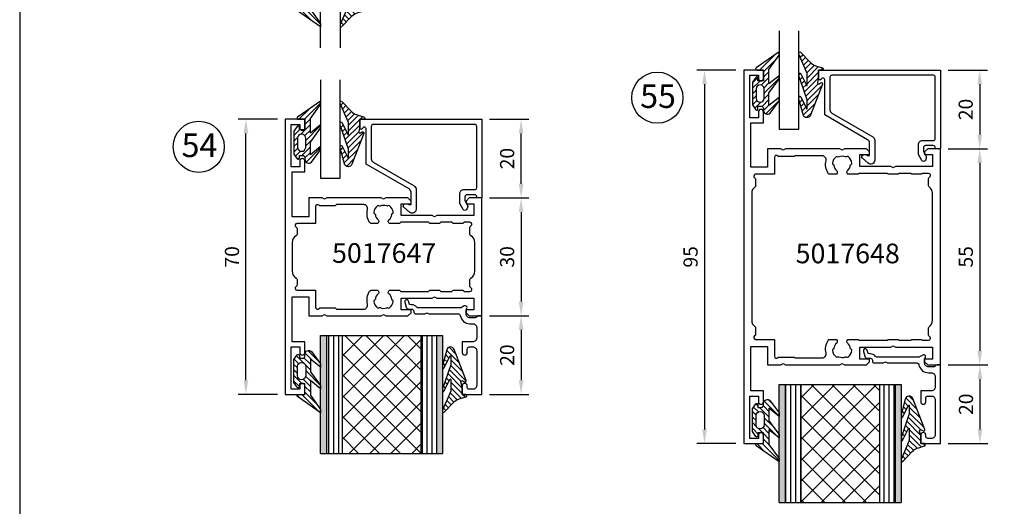
# Model space of a CAD drawing. Units: millimetres. Extents: x -365 to 2535, y -8629 to 570.
# Drawn here: x -35 to 215, y -996 to -872 of the extents above; entities that cross this region are included whole.
import ezdxf
from ezdxf.enums import TextEntityAlignment as Align

# ---------------------------------------------------------------- set-up
doc = ezdxf.new("R2010")
doc.units = ezdxf.units.MM
doc.header["$LTSCALE"] = 3
doc.header["$PDMODE"] = 1
doc.header["$PDSIZE"] = 3
doc.layers.get('0').update_dxf_attribs({"linetype": 'CONTINUOUS'})
doc.layers.get('DEFPOINTS').update_dxf_attribs({"linetype": 'CONTINUOUS'})
for name, color, linetype in [('a4pursom1', 7, 'CONTINUOUS'), ('a4pursom1 @ 2', 7, 'CONTINUOUS'), ('A4PURSOM2', 3, 'CONTINUOUS'), ('A4PURSOM3', 4, 'CONTINUOUS'), ('A8MERKINNAT', 7, 'CONTINUOUS'), ('A9PURSONODE1', 2, 'CONTINUOUS'), ('MITOITUS', 3, 'CONTINUOUS'), ('MITOITUS @ 2', 3, 'CONTINUOUS'), ('MUOTOVIIVAT', 1, 'CONTINUOUS'), ('Profiilinumerot', 7, 'CONTINUOUS'), ('Profiilinumerot @ 2', 7, 'CONTINUOUS')]:
    doc.layers.add(name, color=color, linetype=linetype)
doc.styles.add('Arial', font='arial.ttf')
doc.styles.add('Mittaluvut', font='arial.ttf', dxfattribs={"height": 1.8})
doc.styles.add('Profiilinumerot', font='arial.ttf', dxfattribs={"height": 2.5})
doc.styles.add('Profnumerot', font='arial.ttf', dxfattribs={"height": 4.2})
doc.dimstyles.new('kansio', dxfattribs={"dimscale": 0, "dimtxt": 1.8, "dimasz": 1.8, "dimexe": 1, "dimexo": 1, "dimtad": 1, "dimtxsty": 'Mittaluvut', "dimcen": 2.5, "dimclrd": 2, "dimclre": 2, "dimclrt": 3, "dimadec": 0, "dimazin": 0, "dimtfac": 1, "dimtix": 1, "dimtmove": 0, "dimatfit": 0, "dimfxl": 1, "dimarcsym": 0})
pattern_1 = [(45, (0, 0), (-0.70711, 0.70711), [])]

# ---------------------------------------------------------------- blocks, each defined once
blk = doc.blocks.new('5015262')
at = {"layer": 'a4pursom1'}
for points in [[(75, 45), (72.85, 45, -1), (72.85, 46.3), (73.2, 46.3, 0.414214), (73.7, 46.8), (73.7, 47.5, 0.414214), (72.7, 48.5), (64.7, 48.5, 0.414214), (63.7, 47.5), (63.7, 46.8, 0.414214), (64.2, 46.3), (64.55, 46.3, -1), (64.55, 45), (63.9, 45, -0.414214), (62.4, 46.5), (62.4, 47, 0.414214), (61.4, 48), (60.5, 48, 0.414214), (59.5, 47), (59.5, 12.91, 0.317837), (59.83, 12.44, -0.843039), (59.5, 10.5), (50, 10.5), (50, 0), (0, 0), (0, 3.21), (0.65, 3.85, -0.668179), (1.5, 3.5), (1.5, 2.5, 0.414214), (2, 2), (3.5, 2, 0.414214), (4.5, 3), (4.5, 19.5, 0.414214), (3.5, 20.5), (2.5, 20.5, 0.414214), (1.5, 19.5), (1.5, 18.5, -0.414214), (1, 18), (0.92, 18, -0.198912), (0.71, 18.09), (0.09, 18.71, -0.198912), (0, 18.92), (0, 24.13), (0.5, 25), (0, 25.87), (0, 31.08, -0.198912), (0.09, 31.29), (0.71, 31.91, -0.198912), (0.92, 32), (1, 32, -0.414214), (1.5, 31.5), (1.5, 30.5, 0.414214), (2.5, 29.5), (3.5, 29.5, 0.414214), (4.5, 30.5), (4.5, 47, 0.414214), (3.5, 48), (2, 48, 0.414214), (1.5, 47.5), (1.5, 46.5, -0.668179), (0.65, 46.15), (0, 46.79), (0, 50), (75, 50)], [(6.5, 29.5, -0.414214), (4.5, 27.5), (2, 27.5), (2, 22.5), (4.5, 22.5, -0.414214), (6.5, 20.5), (6.5, 12.5), (8.4, 12.5, -0.414214), (8.9, 12, -0.414214), (7.9, 11), (7.5, 11, 0.414214), (6.5, 10), (6.5, 2), (48, 2), (48, 10.5, -0.414214), (50, 12.5), (57.25, 12.5), (57.25, 14.25), (57, 14.5), (57, 19), (57.25, 19.25), (57.25, 43.25), (57, 43.5), (57, 46), (57.25, 46.25), (57.25, 48), (6.5, 48)]]:
    blk.add_lwpolyline(points, format="xyb", close=True, dxfattribs=at)
blk = doc.blocks.new('5015261')
at = {"layer": 'a4pursom1'}
for points in [[(1.3, 2.5), (1.3, 3.2, -0.414214), (1.8, 3.7), (2.15, 3.7, 1), (2.15, 5), (0, 5), (0, 0), (95, 0), (95, 5), (92.84, 5, 0.414214), (92.2, 4.36), (92.2, 4.34, 0.414214), (92.84, 3.7), (93.4, 3.7, -0.414214), (93.7, 3.4), (93.7, 2.5, -0.414214), (92.7, 1.5), (84.7, 1.5, -0.414214), (83.7, 2.5), (83.7, 3.4, -0.414214), (84, 3.7), (84.56, 3.7, 0.414214), (85.2, 4.34), (85.2, 4.36, 0.414214), (84.56, 5), (83.4, 5, 0.414214), (82.4, 4), (82.4, 3, -0.414214), (81.4, 2), (70.6, 2), (70.6, 9), (74, 9, 0.414214), (75, 10), (75, 24.13), (74.5, 25), (75, 25.87), (75, 31.21), (74.35, 31.85, 0.668179), (73.5, 31.5), (73.5, 29.5), (71.5, 29.5, -0.414214), (70.5, 30.5), (70.5, 47, -0.414214), (71.5, 48), (73.5, 48), (73.5, 46.5, 0.414214), (74, 46), (74.2, 46), (75, 46.8), (75, 50), (25, 50), (25, 39.5), (15.5, 39.5, 0.843039), (15.17, 37.56, -0.317837), (15.5, 37.09), (15.5, 3, -0.414214), (14.5, 2), (13.6, 2, -0.414214), (12.6, 3), (12.6, 3.5, 0.414214), (11.1, 5), (10.45, 5, 1), (10.45, 3.7), (10.8, 3.7, -0.414214), (11.3, 3.2), (11.3, 2.5, -0.414214), (10.3, 1.5), (2.3, 1.5, -0.414214)], [(68.6, 40, -0.414214), (67.6, 39), (67.1, 39, 0.414214), (66.1, 38, 0.414214), (66.6, 37.5), (68.6, 37.5), (68.6, 35.8), (68.3, 35.5), (68.3, 33), (68.6, 32.7), (68.6, 30.01, 0.414214), (71.1, 27.51), (72, 27.51, -0.412744), (73, 26.5), (73, 11), (70.3, 11, 0.414214), (68.3, 9), (68.3, 4), (68.6, 3.7), (68.6, 2), (17.5, 2), (17.5, 3.7), (17.8, 4), (17.8, 35.5), (17.5, 35.8), (17.5, 37.5), (25, 37.5, 0.414214), (27, 39.5), (27, 48), (68.6, 48)]]:
    blk.add_lwpolyline(points, format="xyb", close=True, dxfattribs=at)
blk = doc.blocks.new('DX731')
at = {"layer": 'A4PURSOM2'}
h = blk.add_hatch(dxfattribs=at)
h.set_pattern_fill('_USER', color=256, angle=225, style=0, pattern_type=0)
h.set_pattern_definition([(45, (-851.5903, -440.9485), (-0.7071068, 0.7071068), [])])
edge = h.paths.add_edge_path()
edge.add_line((-10.8, 5.9), (-1.89, 5.9))
edge.add_line((-1.89, 5.9), (-1, 8.24))
edge.add_ellipse((-1.47, 8.42), major_axis=(-0.354, 0.354), ratio=1, start_angle=204.0545, end_angle=305.877)
edge.add_line((-1.39, 8.91), (-4.49, 9.41))
edge.add_line((-4.49, 9.41), (-4.49, 10.62))
edge.add_line((-4.49, 10.62), (-0.79, 10.16))
edge.add_ellipse((-0.98, 8.67), major_axis=(1.06, 1.06), ratio=1, start_angle=303.9455, end_angle=397.9885, ccw=False)
edge.add_line((0.5, 8.39), (0, 5))
edge.add_line((0, 5), (-2.8, 5))
edge.add_line((-2.8, 5), (-2.8, 4.35))
edge.add_ellipse((-2.15, 4.35), major_axis=(-0.46, 0.46), ratio=1, start_angle=44.6886, end_angle=45.3114)
edge.add_line((-2.8, 4.35), (-2.8, 3.5))
edge.add_line((-2.8, 3.5), (-2, 3.5))
edge.add_line((-2, 3.5), (-2, 3.17))
edge.add_line((-2, 3.17), (-3, 1.7))
edge.add_line((-3, 1.7), (-9.6, 1.7))
edge.add_line((-9.6, 1.7), (-10.6, 3.17))
edge.add_line((-10.6, 3.17), (-10.6, 3.5))
edge.add_line((-10.6, 3.5), (-9.8, 3.5))
edge.add_line((-9.8, 3.5), (-9.8, 4.35))
edge.add_ellipse((-10.45, 4.35), major_axis=(0.46, 0.46), ratio=1, start_angle=314.6759, end_angle=315.3241)
edge.add_line((-9.8, 4.35), (-9.8, 5))
edge.add_line((-9.8, 5), (-10.8, 5))
edge.add_line((-10.8, 5), (-10.8, 5.9))
h.paths.add_polyline_path([(-8.8, 4.7), (-8.8, 2.6), (-3.8, 2.6), (-3.8, 4.7)], flags=16)
blk.add_lwpolyline([(-1.89, 5.9), (-10.8, 5.9), (-10.8, 5), (-9.8, 5), (-9.8, 3.5), (-10.6, 3.5), (-10.6, 3.17), (-9.6, 1.7), (-3, 1.7), (-2, 3.17), (-2, 3.5), (-2.8, 3.5), (-2.8, 5), (0, 5), (0.5, 8.39, 0.435036), (-0.79, 10.16), (-4.49, 10.62), (-4.49, 9.41), (-1.39, 8.91, -0.476025), (-1, 8.24)], format="xyb", close=True, dxfattribs=at)
blk.add_lwpolyline([(-3.8, 2.6), (-8.8, 2.6), (-8.8, 4.7), (-3.8, 4.7)], close=True, dxfattribs=at)
at = {"layer": 'A9PURSONODE1'}
blk.add_point((0, 0), dxfattribs=at)
blk = doc.blocks.new('*U3438')
at = {"layer": 'a4pursom1', "xscale": -1, "rotation": 90}
blk.add_blockref('DX731', (50, -75), dxfattribs=at)
blk.add_blockref('DX731', (50, -75), dxfattribs=at)
blk.add_blockref('DX731', (50, -75), dxfattribs=at)
blk = doc.blocks.new('*U3439')
at = {"layer": 'a4pursom1', "xscale": -1, "rotation": 270}
blk.add_blockref('DX731', (0, -55), dxfattribs=at)
blk.add_blockref('DX731', (0, -55), dxfattribs=at)
blk.add_blockref('DX731', (0, -55), dxfattribs=at)
blk = doc.blocks.new('3279')
at = {"layer": 'a4pursom1'}
blk.add_lwpolyline([(18, -29.9), (18, -29.9, -0.414214), (17.5, -30.4), (17.5, -30.4), (17.5, -31), (20, -31), (20, 0), (0, 0), (0, -1.3), (0.3, -1.3, -0.414214), (0.8, -1.8), (0.8, -3.8, -0.414214), (0.3, -4.3), (-0.7, -4.3), (-1.7, -3.72, 0.268481), (-2.7, -3.72), (-2.95, -3.86, 0.576689), (-2.95, -4.73), (-1.45, -5.6), (1.1, -5.6, 0.414214), (2.1, -4.6), (2.1, -1.8, -0.414214), (2.6, -1.3), (18.2, -1.3, -0.414214), (18.7, -1.8), (18.7, -27.6, -0.414214), (18.2, -28.1), (9.93, -28.1, -0.267628), (9.06, -27.6), (3.04, -17.2, 0.267628), (2.17, -16.7), (-2.2, -16.7), (-2.9, -16.7, 0.645699), (-3.65, -18.36), (-2.38, -19.81, 0.691135), (-1.5, -19.48), (-1.5, -18.98, 0.236068), (-1.7, -18.58), (-1.7, -18), (1.42, -18, -0.267628), (2.29, -18.5), (8.6, -29.4), (17.5, -29.4, -0.414214)], format="xyb", close=True, dxfattribs=at)
at = {"layer": 'Profiilinumerot', "style": 'Profiilinumerot', "flags": 8}
blk.add_attdef('PROFIILINUMERO', text='', height=2.5, rotation=270, dxfattribs=at).set_placement((22, -15.5), align=Align.CENTER)
blk = doc.blocks.new('*U3400')
at = {"layer": 'a4pursom1', "xscale": -1, "rotation": 180}
blk.add_blockref('3279', (0, 0), dxfattribs=at)
blk.add_blockref('3279', (0, 0), dxfattribs=at)
blk.add_blockref('3279', (0, 0), dxfattribs=at)
blk = doc.blocks.new('PX1_4')
at = {"layer": 'A4PURSOM2'}
h = blk.add_hatch(dxfattribs=at)
h.set_pattern_fill('_USER', color=256, angle=45, style=0, pattern_type=0)
h.set_pattern_definition(pattern_1)
h.paths.add_polyline_path([(4.65, 4), (3.81, 4), (0.21, 1.4), (-3.51, 1.4), (-1.42, 4), (-2.29, 4), (-5.78, 1.4), (-9.01, 1.4), (-6.92, 4), (-7.79, 4), (-10.91, 1.7, 0.664188), (-10.2, 0), (-9.8, 0, -0.414214), (-9.2, -0.6), (-9.2, -1.4), (-9.9, -1.4, 0.733835), (-10.07, -1.95), (-8.85, -2.8), (-3.05, -2.8), (-1.83, -1.95, 0.733835), (-2, -1.4), (-2.7, -1.4), (-2.7, 0), (0, 0), (0, -1.7, 0.773828), (0.56, -1.85)])
h.paths.add_polyline_path([(-4.75, -1.9), (-7.15, -1.9, -0.952381), (-7.15, 0.2), (-4.75, 0.2, -0.952381)], flags=16)
for points in [[(-2.7, 0), (-2.7, -1.4), (-2, -1.4, -0.733835), (-1.83, -1.95), (-3.05, -2.8), (-8.85, -2.8), (-10.07, -1.95, -0.733835), (-9.9, -1.4), (-9.2, -1.4), (-9.2, -0.6, 0.414214), (-9.8, 0), (-10.2, 0, -0.664188), (-10.91, 1.7), (-7.8, 3.99, -0.005315), (-7.79, 4), (-6.92, 4), (-9.01, 1.4), (-5.78, 1.4), (-2.3, 3.99, -0.005315), (-2.29, 4), (-1.42, 4), (-3.51, 1.4), (0.21, 1.4), (3.8, 3.99, -0.005636), (3.81, 4), (4.65, 4), (0.56, -1.85, -0.773828), (0, -1.7), (0, 0)], [(-7.15, 0.2), (-4.75, 0.2, -0.952381), (-4.75, -1.9), (-7.15, -1.9, -0.952381)]]:
    blk.add_lwpolyline(points, format="xyb", close=True, dxfattribs=at)
blk = doc.blocks.new('*U3401')
at = {"layer": 'a4pursom1', "xscale": -1, "rotation": 180}
blk.add_blockref('PX1_4', (20, 45), dxfattribs=at)
blk.add_blockref('PX1_4', (20, 45), dxfattribs=at)
blk.add_blockref('PX1_4', (20, 45), dxfattribs=at)
blk = doc.blocks.new('PX5')
at = {"layer": 'A4PURSOM2'}
h = blk.add_hatch(dxfattribs=at)
h.set_pattern_fill('_USER', color=256, angle=45, style=0, pattern_type=0)
h.set_pattern_definition(pattern_1)
edge = h.paths.add_edge_path()
edge.add_line((-9.71, -2.9), (-7.56, -2.9))
edge.add_line((-7.56, -2.9), (-1.46, -5))
edge.add_line((-1.46, -5), (-0.81, -5))
edge.add_arc((-1.04, -4.8), 0.3, 318.1897, 425.5781)
edge.add_line((-0.91, -4.53), (-3.86, -3.09))
edge.add_arc((-3.81, -3), 0.1, 90, 245.5781, ccw=False)
edge.add_line((-3.81, -2.9), (-2.06, -2.9))
edge.add_line((-2.06, -2.9), (-0.81, -2.9))
edge.add_line((-0.81, -2.9), (4.04, -5))
edge.add_line((4.04, -5), (4.56, -5))
edge.add_arc((4.33, -4.8), 0.3, 318.1897, 407.3415)
edge.add_line((4.54, -4.58), (2, -2.15))
edge.add_arc((4.04, 0.06), 3, 198.4357, 227.3415, ccw=False)
edge.add_line((1.19, -0.89), (1.05, -0.48))
edge.add_line((1.05, -0.48), (0.59, 1))
edge.add_arc((0.3, 0.91), 0.3, 17.5588, 180)
edge.add_line((0, 0.91), (0, 0))
edge.add_line((0, 0), (-2, 0))
edge.add_line((-2, 0), (-3.12, -0.3))
edge.add_arc((-3.2, -0.01), 0.3, 151.4055, 285.0486, ccw=False)
edge.add_line((-3.46, 0.13), (-3.21, 0.59))
edge.add_arc((-3.47, 0.74), 0.3, 331.4055, 471.139)
edge.add_line((-3.58, 1.02), (-11.45, -2.03))
edge.add_arc((-11.09, -2.96), 1, 111.139, 256.198)
edge.add_line((-11.32, -3.93), (-7.34, -5))
edge.add_line((-7.34, -5), (-6.71, -5))
edge.add_arc((-6.93, -4.8), 0.3, 318.1897, 425.5781)
edge.add_line((-6.8, -4.53), (-9.75, -3.09))
edge.add_arc((-9.71, -3), 0.1, 90, 245.5781, ccw=False)
blk.add_lwpolyline([(-9.71, -2.9), (-7.56, -2.9), (-1.46, -5), (-0.81, -5, 0.506169), (-0.91, -4.53), (-3.86, -3.09, -0.806741), (-3.81, -2.9), (-2.06, -2.9), (-0.81, -2.9), (4.04, -5), (4.56, -5, 0.409884), (4.54, -4.58), (2, -2.15, -0.126798), (1.19, -0.89), (1.05, -0.48), (0.59, 1, 0.857416), (0, 0.91), (0, 0), (-2, 0), (-3.12, -0.3, -0.659648), (-3.46, 0.13), (-3.21, 0.59, 0.698476), (-3.58, 1.02), (-11.45, -2.03, 0.733626), (-11.32, -3.93), (-7.34, -5), (-6.71, -5, 0.506169), (-6.8, -4.53), (-9.75, -3.09, -0.806741)], format="xyb", close=True, dxfattribs=at)
blk = doc.blocks.new('*U3402')
at = {"layer": 'a4pursom1', "xscale": -1, "rotation": 180}
blk.add_blockref('PX5', (20, 31), dxfattribs=at)
blk.add_blockref('PX5', (20, 31), dxfattribs=at)
blk.add_blockref('PX5', (20, 31), dxfattribs=at)
blk = doc.blocks.new('P50 lasitus')
at = {"layer": 'A4PURSOM3'}
for p, q in [((5, 41), (5, 36)), ((30, 41), (5, 41)), ((5, 36), (30, 36))]:
    blk.add_line(p, q, dxfattribs=at)
for name in ['*U3401', '*U3402', '*U3400']:
    blk.add_blockref(name, (0, 0))
blk = doc.blocks.new('D53')
for name in ['*U3439', '*U3438']:
    blk.add_blockref(name, (0, 0))
at = {"layer": 'a4pursom1', "rotation": 270}
for name, p in [('5015262', (0, 0)), ('5015261', (0, -55))]:
    blk.add_blockref(name, p, dxfattribs=at)
at = {"layer": 'a4pursom1', "xscale": -1, "rotation": 90}
blk.add_blockref('P50 lasitus', (50, -130), dxfattribs=at)
at = {"layer": 'Profiilinumerot @ 2', "style": 'Profiilinumerot'}
for s, p in [('5015262', (13.65, -30.62)), ('5015261', (13.65, -101.84))]:
    blk.add_text(s, height=5, dxfattribs=at).set_placement(p)
blk = doc.blocks.new('5017647')
at = {"layer": 'a4pursom1'}
for points in [[(32, -20.8), (31.2, -20), (25.6, -20), (25, -20.35), (24.4, -20), (10.6, -20), (10, -20.35), (9.4, -20), (6, -20), (6, -24.8), (1.8, -24.8), (1.8, -13.4), (5, -13.4), (5, -10.65, 1), (3.7, -10.65), (3.7, -12.1), (1.5, -12.1), (1.5, -1.3), (3.7, -1.3), (3.7, -2.15, 1), (5, -2.15), (5, 0), (0, 0), (0, -35), (0, -70), (5, -70), (5, -67.85, 1), (3.7, -67.85), (3.7, -68.7), (1.5, -68.7), (1.5, -57.9), (3.7, -57.9), (3.7, -59.35, 1), (5, -59.35), (5, -56.6), (1.8, -56.6), (1.8, -45.2), (6, -45.2), (6, -50), (9.4, -50), (10, -49.65), (10.6, -50), (24.4, -50), (25, -49.65), (25.6, -50), (31.2, -50), (32, -49.2), (32, -48.5), (29.5, -48.5), (29.5, -45.5), (37.4, -45.5), (38, -45.15), (38.6, -45.5), (48, -45.5), (48, -48.5), (46, -48.5), (46, -49.2), (46.8, -50), (50, -50), (50, -35), (50, -20), (46.8, -20), (46, -20.8), (46, -21.5), (48, -21.5), (48, -24.5), (38.6, -24.5), (38, -24.85), (37.4, -24.5), (29.5, -24.5), (29.5, -21.5), (32, -21.5)], [(7.7, -26.5), (3, -26.5, 0.767327), (2.75, -27.43, -0.267949), (3, -27.87), (3, -29.2, -0.261728), (2.76, -29.62, 0.261728), (1.8, -31.33), (1.8, -35), (1.8, -38.67, 0.261728), (2.76, -40.38, -0.261728), (3, -40.8), (3, -42.13, -0.267949), (2.75, -42.57, 0.767327), (3, -43.5), (7.7, -43.5), (7.7, -47.8, 0.708812), (8.59, -48.11, -0.227735), (8.82, -48), (12.7, -48), (13, -48.3), (19.97, -48.3, 0.490314), (20.93, -47.05, -0.208902), (21.47, -43.73, -0.255267), (21.89, -43.5), (23.56, -43.5), (23.72, -43.79, -0.358606), (23.62, -44.42, 0.184129), (22.92, -45.74, -0.284915), (22.72, -45.98, 0.352908), (22.52, -46.3, 0.19983), (23.47, -47.97, 0.352908), (23.84, -47.97, -0.284915), (24.16, -47.92, 0.205796), (25.81, -47.94, -0.284915), (26.13, -47.99, 0.352908), (26.5, -48, 0.19983), (27.48, -46.34, 0.352908), (27.28, -46.02, -0.284915), (27.09, -45.77, 0.188088), (26.38, -44.42, -0.358606), (26.28, -43.79), (26.44, -43.5), (29.1, -43.5), (29.4, -43.8), (36.45, -43.8), (36.75, -43.5), (39.25, -43.5), (39.55, -43.8), (42.4, -43.8), (42.7, -43.5), (45.2, -43.5), (45.5, -43.8), (47, -43.8, 0.767327), (47.25, -42.87, -0.267949), (47, -42.43), (47, -40.8, -0.261728), (47.24, -40.38, 0.261728), (48.2, -38.67), (48.2, -35), (48.2, -31.33, 0.261728), (47.24, -29.62, -0.261728), (47, -29.2), (47, -27.57, -0.267949), (47.25, -27.13, 0.767327), (47, -26.2), (45.5, -26.2), (45.2, -26.5), (42.7, -26.5), (42.4, -26.2), (39.55, -26.2), (39.25, -26.5), (36.75, -26.5), (36.45, -26.2), (29.4, -26.2), (29.1, -26.5), (26.44, -26.5), (26.28, -26.21, -0.358606), (26.38, -25.58, 0.188088), (27.09, -24.23, -0.284915), (27.28, -23.98, 0.352908), (27.48, -23.66, 0.19983), (26.5, -22, 0.352908), (26.13, -22.01, -0.284915), (25.81, -22.06, 0.205796), (24.16, -22.08, -0.284915), (23.84, -22.03, 0.352908), (23.47, -22.03, 0.19983), (22.52, -23.7, 0.352908), (22.72, -24.02, -0.284915), (22.92, -24.26, 0.184129), (23.62, -25.58, -0.358606), (23.72, -26.21), (23.56, -26.5), (21.89, -26.5, -0.255267), (21.47, -26.27, -0.208902), (20.93, -22.95, 0.490314), (19.97, -21.7), (13, -21.7), (12.7, -22), (8.82, -22, -0.227735), (8.59, -21.89, 0.708812), (7.7, -22.2)]]:
    blk.add_lwpolyline(points, format="xyb", close=True, dxfattribs=at)
blk = doc.blocks.new('13565')
at = {"layer": 'a4pursom1'}
blk.add_lwpolyline([(-3.46, -19.59), (-2.2, -19.22, 0.332239), (-1.7, -18.55), (-1.7, -17.8, -0.414214), (-1.2, -17.3), (-1, -17.3, 0.414214), (-0.5, -16.8), (-0.5, -14.52), (-0.8, -14), (-0.5, -13.48), (-0.5, -5.96, -0.365977), (-0.08, -5.47, 0.365977), (2, -3), (2, -2.3, -0.414214), (3, -1.3), (5.6, -1.3, -0.414214), (6.6, -2.3), (6.6, -2.3), (6.6, -5), (9.35, -5, 1), (9.35, -3.7), (8.4, -3.7, -0.414214), (7.9, -3.2), (7.9, -2.3), (7.9, -2.3, -0.414214), (8.9, -1.3), (17.7, -1.3, -0.414214), (18.7, -2.3), (18.7, -2.3), (18.7, -3.2, -0.414214), (18.2, -3.7), (17.85, -3.7, 1), (17.85, -5), (20, -5), (20, 0), (0, 0), (0, -0.79, 0.198912), (0.15, -1.15), (0.35, -1.35, -0.198912), (0.5, -1.71), (0.5, -3, -0.414214), (-0.5, -4), (-1.65, -4, 1), (-2.52, -4.5), (-2.07, -5.28, -0.131652), (-2, -5.53), (-2, -16.15, -0.229735), (-2.19, -16.54, 0.229735), (-2.8, -17.8), (-2.8, -17.98, -0.332239), (-3.16, -18.46), (-3.74, -18.63, 1)], format="xyb", close=True, dxfattribs=at)
at = {"layer": 'Profiilinumerot', "style": 'Profiilinumerot', "flags": 8}
blk.add_attdef('PROFIILINUMERO', text='', height=2.5, dxfattribs=at).set_placement((10, 2), align=Align.CENTER)
blk = doc.blocks.new('*U3412')
at = {"layer": 'a4pursom1', "xscale": -1, "rotation": 270}
blk.add_blockref('13565', (0, 0), dxfattribs=at)
blk.add_blockref('13565', (0, 0), dxfattribs=at)
blk.add_blockref('13565', (0, 0), dxfattribs=at)
blk = doc.blocks.new('*U3413')
at = {"layer": 'a4pursom1', "xscale": -1, "rotation": 270}
blk.add_blockref('PX1_4', (-45, 20), dxfattribs=at)
blk.add_blockref('PX1_4', (-45, 20), dxfattribs=at)
blk.add_blockref('PX1_4', (-45, 20), dxfattribs=at)
blk = doc.blocks.new('*U3414')
at = {"layer": 'a4pursom1', "xscale": -1, "rotation": 270}
blk.add_blockref('PX5', (-5, 20), dxfattribs=at)
blk.add_blockref('PX5', (-5, 20), dxfattribs=at)
blk.add_blockref('PX5', (-5, 20), dxfattribs=at)
blk = doc.blocks.new('P50_umpiosa')
at = {"layer": 'A4PURSOM2'}
h = blk.add_hatch(color=256, dxfattribs=at)
h.paths.add_polyline_path([(-10, 35), (-11.5, 35), (-11.5, 5), (-10, 5)])
h.paths.add_polyline_path([(-41, 5), (-39.5, 5), (-39.5, 35), (-41, 35)])
h = blk.add_hatch(dxfattribs=at)
h.set_pattern_fill('ANSI31', color=256, scale=10, angle=45, style=0)
h.set_pattern_definition([(90, (-82.547, -164.3987), (-1.25, 2e-16), [])])
h.paths.add_polyline_path([(-35.5, 35), (-39.5, 35), (-39.5, 5), (-35.5, 5)])
h.paths.add_polyline_path([(-15.5, 5), (-11.5, 5), (-11.5, 35), (-15.5, 35)])
h = blk.add_hatch(dxfattribs=at)
h.set_pattern_fill('ANSI37', color=256, scale=30, style=0)
h.set_pattern_definition([(45, (-82.547, -164.3987), (-2.65165, 2.65165), []), (135, (-82.547, -164.3987), (-2.65165, -2.65165), [])])
h.paths.add_polyline_path([(-35.5, 5), (-15.5, 5), (-15.5, 35), (-35.5, 35)])
at = {"layer": 'A4PURSOM3', "color": 3}
for p, q in [((-41, 35), (-10, 35)), ((-41, 35), (-41, 5)), ((-39.5, 5), (-39.5, 35)), ((-15.5, 5), (-15.5, 35)), ((-11.5, 5), (-11.5, 35)), ((-10, 5), (-10, 35)), ((-41, 5), (-10, 5))]:
    blk.add_line(p, q, dxfattribs=at)
blk.add_lwpolyline([(-35.5, 5), (-35.5, 35)], dxfattribs=at)
for name in ['*U3413', '*U3414', '*U3412']:
    blk.add_blockref(name, (0, 0))
blk = doc.blocks.new('D54')
at = {"layer": 'a4pursom1', "rotation": 90}
blk.add_blockref('P50 lasitus', (50, -20), dxfattribs=at)
at = {"layer": 'a4pursom1'}
blk.add_blockref('5017647', (0, 0), dxfattribs=at)
at = {"layer": 'a4pursom1', "xscale": -1, "rotation": 180}
blk.add_blockref('P50_umpiosa', (50, -50), dxfattribs=at)
at = {"layer": 'Profiilinumerot @ 2', "style": 'Profiilinumerot'}
blk.add_text('5017647', height=5, dxfattribs=at).set_placement((11.91, -36.52))
blk = doc.blocks.new('5017648')
at = {"layer": 'a4pursom1'}
for points in [[(0, -60), (0, -95), (5, -95), (5, -92.85, 1), (3.7, -92.85), (3.7, -93.7), (1.5, -93.7), (1.5, -82.9), (3.7, -82.9), (3.7, -84.35, 1), (5, -84.35), (5, -81.6), (1.8, -81.6), (1.8, -70.3), (6, -70.3), (6, -75), (9.4, -75), (10, -74.65), (10.6, -75), (24.4, -75), (25, -74.65), (25.6, -75), (31.2, -75), (32, -74.2), (32, -73.5), (29.5, -73.5), (29.5, -70.5), (37.4, -70.5), (38, -70.15), (38.6, -70.5), (48, -70.5), (48, -73.5), (46, -73.5), (46, -74.2), (46.8, -75), (50, -75), (50, -60), (50, -20), (46.8, -20), (46, -20.8), (46, -21.5), (48, -21.5), (48, -24.5), (38.6, -24.5), (38, -24.85), (37.4, -24.5), (29.5, -24.5), (29.5, -21.5), (32, -21.5), (32, -20.8), (31.2, -20), (25.6, -20), (25, -20.35), (24.4, -20), (10.6, -20), (10, -20.35), (9.4, -20), (6, -20), (6, -24.7), (1.8, -24.7), (1.8, -13.4), (5, -13.4), (5, -10.65, 1), (3.7, -10.65), (3.7, -12.1), (1.5, -12.1), (1.5, -1.3), (3.7, -1.3), (3.7, -2.15, 1), (5, -2.15), (5, 0), (0, 0)], [(39.45, -68.7), (42.5, -68.7), (42.7, -68.5), (45.2, -68.5), (45.4, -68.7), (47, -68.7, 0.824158), (47.19, -67.74, -0.305615), (47, -67.46), (47, -65.56, -0.247394), (47.13, -65.32, 0.247394), (48, -63.67), (48, -31.33, 0.247394), (47.13, -29.68, -0.247394), (47, -29.44), (47, -27.54, -0.305615), (47.19, -27.26, 0.824158), (47, -26.3), (45.4, -26.3), (45.2, -26.5), (42.7, -26.5), (42.5, -26.3), (39.45, -26.3), (39.25, -26.5), (36.75, -26.5), (36.55, -26.3), (29.3, -26.3), (29.1, -26.5), (26.44, -26.5), (26.28, -26.21, -0.358606), (26.38, -25.58, 0.188088), (27.09, -24.23, -0.284915), (27.28, -23.98, 0.352908), (27.48, -23.66, 0.19983), (26.5, -22, 0.352908), (26.13, -22.01, -0.284915), (25.81, -22.06, 0.205796), (24.16, -22.08, -0.284915), (23.84, -22.03, 0.352908), (23.47, -22.03, 0.19983), (22.52, -23.7, 0.352908), (22.72, -24.02, -0.284915), (22.92, -24.26, 0.184129), (23.62, -25.58, -0.358606), (23.72, -26.21), (23.56, -26.5), (21.89, -26.5, -0.255267), (21.47, -26.27, -0.203738), (20.91, -23.03, 0.484185), (19.94, -21.8), (13, -21.8), (12.8, -22), (8.92, -22, -0.227735), (8.69, -21.89, 0.708812), (7.8, -22.2), (7.8, -26.5), (3, -26.5, 0.767327), (2.75, -27.43, -0.267949), (3, -27.87), (3, -29.44, -0.247394), (2.87, -29.68, 0.247394), (2, -31.33), (2, -63.67, 0.247394), (2.87, -65.32, -0.247394), (3, -65.56), (3, -67.13, -0.267949), (2.75, -67.57, 0.767327), (3, -68.5), (7.8, -68.5), (7.8, -72.8, 0.708812), (8.69, -73.11, -0.227735), (8.92, -73), (12.8, -73), (13, -73.2), (19.94, -73.2, 0.484185), (20.91, -71.97, -0.203738), (21.47, -68.73, -0.255267), (21.89, -68.5), (23.56, -68.5), (23.72, -68.79, -0.358606), (23.62, -69.42, 0.184129), (22.92, -70.74, -0.284915), (22.72, -70.98, 0.352908), (22.52, -71.3, 0.19983), (23.47, -72.97, 0.352908), (23.84, -72.97, -0.284915), (24.16, -72.92, 0.205796), (25.81, -72.94, -0.284915), (26.13, -72.99, 0.352908), (26.5, -73, 0.19983), (27.48, -71.34, 0.352908), (27.28, -71.02, -0.284915), (27.09, -70.77, 0.188088), (26.38, -69.42, -0.358606), (26.28, -68.79), (26.44, -68.5), (29.1, -68.5), (29.3, -68.7), (36.55, -68.7), (36.75, -68.5), (39.25, -68.5)]]:
    blk.add_lwpolyline(points, format="xyb", close=True, dxfattribs=at)
blk = doc.blocks.new('D55')
at = {"layer": 'a4pursom1', "rotation": 90}
blk.add_blockref('P50 lasitus', (50, -20), dxfattribs=at)
at = {"layer": 'a4pursom1'}
blk.add_blockref('5017648', (0, 0), dxfattribs=at)
at = {"layer": 'a4pursom1', "xscale": -1, "rotation": 180}
blk.add_blockref('P50_umpiosa', (50, -75), dxfattribs=at)
at = {"layer": 'Profiilinumerot @ 2', "style": 'Profiilinumerot'}
blk.add_text('5017648', height=5, dxfattribs=at).set_placement((13.18, -49.13))
blk = doc.blocks.new('*D3078')
at = {"layer": 'DEFPOINTS', "color": 0, "transparency": 16777216}
for p in [(82.57, -897.32), (92.57, -897.32), (82.57, -917.32)]:
    blk.add_point(p, dxfattribs=at)
at = {"layer": 'MITOITUS', "color": 2, "lineweight": -2, "transparency": 16777216}
for p, q in [((84.57, -897.32), (94.57, -897.32)), ((92.57, -913.72), (92.57, -900.92)), ((84.57, -917.32), (94.57, -917.32))]:
    blk.add_line(p, q, dxfattribs=at)
at = {"layer": 'MITOITUS', "color": 2, "transparency": 16777216}
for points in [[(91.97, -900.92), (93.17, -900.92), (92.57, -897.32)], [(91.97, -913.72), (93.17, -913.72), (92.57, -917.32)]]:
    blk.add_solid(points, dxfattribs=at)
at = {"layer": 'MITOITUS', "color": 3, "transparency": 16777216, "insert": (89.48, -907.32), "char_height": 3.6, "attachment_point": 5, "rotation": 90, "style": 'Mittaluvut'}
blk.add_mtext('20', dxfattribs=at)
blk = doc.blocks.new('*D3079')
at = {"layer": 'DEFPOINTS', "color": 0, "transparency": 16777216}
for p in [(22.57, -897.32), (32.57, -897.32), (32.57, -967.32)]:
    blk.add_point(p, dxfattribs=at)
at = {"layer": 'MITOITUS', "color": 2, "lineweight": -2, "transparency": 16777216}
for p, q in [((30.57, -897.32), (20.57, -897.32)), ((22.57, -963.72), (22.57, -900.92)), ((30.57, -967.32), (20.57, -967.32))]:
    blk.add_line(p, q, dxfattribs=at)
at = {"layer": 'MITOITUS', "color": 2, "transparency": 16777216}
for points in [[(21.97, -900.92), (23.17, -900.92), (22.57, -897.32)], [(21.97, -963.72), (23.17, -963.72), (22.57, -967.32)]]:
    blk.add_solid(points, dxfattribs=at)
at = {"layer": 'MITOITUS', "color": 3, "transparency": 16777216, "insert": (19.48, -932.32), "char_height": 3.6, "attachment_point": 5, "rotation": 90, "style": 'Mittaluvut'}
blk.add_mtext('70', dxfattribs=at)
blk = doc.blocks.new('*D3080')
at = {"layer": 'a4pursom1', "color": 2, "lineweight": -2, "transparency": 16777216}
for p, q in [((84.57, -917.32), (94.57, -917.32)), ((92.57, -920.92), (92.57, -943.72)), ((84.57, -947.32), (94.57, -947.32))]:
    blk.add_line(p, q, dxfattribs=at)
at = {"layer": 'a4pursom1', "color": 2, "transparency": 16777216}
for points in [[(91.97, -920.92), (93.17, -920.92), (92.57, -917.32)], [(91.97, -943.72), (93.17, -943.72), (92.57, -947.32)]]:
    blk.add_solid(points, dxfattribs=at)
at = {"layer": 'DEFPOINTS', "color": 0, "transparency": 16777216}
for p in [(82.57, -917.32), (82.57, -947.32), (92.57, -947.32)]:
    blk.add_point(p, dxfattribs=at)
at = {"layer": 'a4pursom1', "color": 3, "transparency": 16777216, "insert": (89.48, -932.32), "char_height": 3.6, "attachment_point": 5, "rotation": 90, "style": 'Mittaluvut'}
blk.add_mtext('30', dxfattribs=at)
blk = doc.blocks.new('*D3081')
at = {"layer": 'a4pursom1', "color": 2, "lineweight": -2, "transparency": 16777216}
for p, q in [((84.57, -947.32), (94.57, -947.32)), ((92.57, -950.92), (92.57, -963.72)), ((84.57, -967.32), (94.57, -967.32))]:
    blk.add_line(p, q, dxfattribs=at)
at = {"layer": 'a4pursom1', "color": 2, "transparency": 16777216}
for points in [[(91.97, -950.92), (93.17, -950.92), (92.57, -947.32)], [(91.97, -963.72), (93.17, -963.72), (92.57, -967.32)]]:
    blk.add_solid(points, dxfattribs=at)
at = {"layer": 'DEFPOINTS', "color": 0, "transparency": 16777216}
for p in [(82.57, -947.32), (82.57, -967.32), (92.57, -967.32)]:
    blk.add_point(p, dxfattribs=at)
at = {"layer": 'a4pursom1', "color": 3, "transparency": 16777216, "insert": (89.48, -957.32), "char_height": 3.6, "attachment_point": 5, "rotation": 90, "style": 'Mittaluvut'}
blk.add_mtext('20', dxfattribs=at)
blk = doc.blocks.new('*D3108')
at = {"layer": 'DEFPOINTS', "color": 0, "transparency": 16777216}
for p in [(199.23, -884.82), (199.23, -904.82), (209.23, -904.82)]:
    blk.add_point(p, dxfattribs=at)
at = {"layer": 'MITOITUS', "color": 2, "lineweight": -2, "transparency": 16777216}
for p, q in [((201.23, -884.82), (211.23, -884.82)), ((209.23, -888.42), (209.23, -901.22)), ((201.23, -904.82), (211.23, -904.82))]:
    blk.add_line(p, q, dxfattribs=at)
at = {"layer": 'MITOITUS', "color": 2, "transparency": 16777216}
for points in [[(208.63, -888.42), (209.83, -888.42), (209.23, -884.82)], [(208.63, -901.22), (209.83, -901.22), (209.23, -904.82)]]:
    blk.add_solid(points, dxfattribs=at)
at = {"layer": 'MITOITUS', "color": 3, "transparency": 16777216, "insert": (206.14, -894.82), "char_height": 3.6, "attachment_point": 5, "rotation": 90, "style": 'Mittaluvut'}
blk.add_mtext('20', dxfattribs=at)
blk = doc.blocks.new('*D3109')
at = {"layer": 'DEFPOINTS', "color": 0, "transparency": 16777216}
for p in [(199.23, -904.82), (199.23, -959.82), (209.23, -959.82)]:
    blk.add_point(p, dxfattribs=at)
at = {"layer": 'MITOITUS', "color": 2, "lineweight": -2, "transparency": 16777216}
for p, q in [((201.23, -904.82), (211.23, -904.82)), ((209.23, -908.42), (209.23, -956.22)), ((201.23, -959.82), (211.23, -959.82))]:
    blk.add_line(p, q, dxfattribs=at)
at = {"layer": 'MITOITUS', "color": 2, "transparency": 16777216}
for points in [[(208.63, -908.42), (209.83, -908.42), (209.23, -904.82)], [(208.63, -956.22), (209.83, -956.22), (209.23, -959.82)]]:
    blk.add_solid(points, dxfattribs=at)
at = {"layer": 'MITOITUS', "color": 3, "transparency": 16777216, "insert": (206.15, -932.32), "char_height": 3.6, "attachment_point": 5, "rotation": 90, "style": 'Mittaluvut'}
blk.add_mtext('55', dxfattribs=at)
blk = doc.blocks.new('*D3110')
at = {"layer": 'DEFPOINTS', "color": 0, "transparency": 16777216}
for p in [(199.23, -959.82), (199.23, -979.82), (209.29, -979.82)]:
    blk.add_point(p, dxfattribs=at)
at = {"layer": 'MITOITUS', "color": 2, "lineweight": -2, "transparency": 16777216}
for p, q in [((201.23, -959.82), (211.29, -959.82)), ((209.29, -963.42), (209.29, -976.22)), ((201.23, -979.82), (211.29, -979.82))]:
    blk.add_line(p, q, dxfattribs=at)
at = {"layer": 'MITOITUS', "color": 2, "transparency": 16777216}
for points in [[(208.69, -963.42), (209.89, -963.42), (209.29, -959.82)], [(208.69, -976.22), (209.89, -976.22), (209.29, -979.82)]]:
    blk.add_solid(points, dxfattribs=at)
at = {"layer": 'MITOITUS', "color": 3, "transparency": 16777216, "insert": (206.2, -969.82), "char_height": 3.6, "attachment_point": 5, "rotation": 90, "style": 'Mittaluvut'}
blk.add_mtext('20', dxfattribs=at)
blk = doc.blocks.new('*D3111')
at = {"layer": 'DEFPOINTS', "color": 0, "transparency": 16777216}
for p in [(149.23, -884.82), (139.23, -979.82), (149.23, -979.82)]:
    blk.add_point(p, dxfattribs=at)
at = {"layer": 'MITOITUS', "color": 2, "lineweight": -2, "transparency": 16777216}
for p, q in [((147.23, -884.82), (137.23, -884.82)), ((139.23, -888.42), (139.23, -976.22)), ((147.23, -979.82), (137.23, -979.82))]:
    blk.add_line(p, q, dxfattribs=at)
at = {"layer": 'MITOITUS', "color": 2, "transparency": 16777216}
for points in [[(138.63, -888.42), (139.83, -888.42), (139.23, -884.82)], [(138.63, -976.22), (139.83, -976.22), (139.23, -979.82)]]:
    blk.add_solid(points, dxfattribs=at)
at = {"layer": 'MITOITUS', "color": 3, "transparency": 16777216, "insert": (136.14, -932.32), "char_height": 3.6, "attachment_point": 5, "rotation": 90, "style": 'Mittaluvut'}
blk.add_mtext('95', dxfattribs=at)
blk = doc.blocks.new('pohja')
at = {"layer": 'MUOTOVIIVAT', "linetype": 'Continuous'}
blk.add_lwpolyline([(0, 594), (0, 0), (420, 0), (420, 594)], close=True, dxfattribs=at)
at = {"color": 1, "style": 'Arial'}
blk.add_attdef('PVM', (169.92, 560.85), '', height=4, dxfattribs=at)
at = {"layer": 'MUOTOVIIVAT', "style": 'Arial'}
blk.add_attdef('SIVU', (363.92, 567.72), '', height=10, dxfattribs=at)

msp = doc.modelspace()

# ---------------------------------------------------------------- linework, layer by layer
at = {"layer": 'A8MERKINNAT'}
for centre in [(127.226, -891.821), (10.57, -904.321)]:
    msp.add_circle(centre, 6.5, dxfattribs=at)

# ---------------------------------------------------------------- block references
msp.add_blockref('pohja', (-34.979, -1232.347))
at = {"layer": 'a4pursom1'}
for name, p in [('D53', (32.57, -719.141)), ('D55', (149.226, -884.821)), ('D54', (32.57, -897.321))]:
    msp.add_blockref(name, p, dxfattribs=at)

# ---------------------------------------------------------------- texts
at = {"layer": 'A8MERKINNAT', "style": 'Profnumerot'}
for s, p in [('55', (122.865, -894.429)), ('54', (6.209, -906.929))]:
    msp.add_text(s, height=6, dxfattribs=at).set_placement(p)

# ---------------------------------------------------------------- dimensions: what is measured, and where the dimension line sits
at = {"layer": 'a4pursom1 @ 2'}
for base, p1, p2, picture, middle in [((92.57, -947.321), (82.57, -917.321), (82.57, -947.321), '*D3080', (89.481, -932.321)), ((92.57, -967.321), (82.57, -947.321), (82.57, -967.321), '*D3081', (89.482, -957.321))]:
    dim = msp.add_linear_dim(base=base, p1=p1, p2=p2, angle=90, dimstyle='kansio', override={"dimscale": 2, "dimtix": 1, "dimtofl": 1, "dimtmove": 1, "dimatfit": 0}, dxfattribs=at)
    dim.commit()
    dim.dimension.update_dxf_attribs({"geometry": picture, "text_midpoint": middle})
at = {"layer": 'MITOITUS @ 2'}
for base, p1, p2, picture, middle in [((139.226, -979.821), (149.226, -884.821), (149.226, -979.821), '*D3111', (136.138, -932.321)), ((209.226, -904.821), (199.226, -884.821), (199.226, -904.821), '*D3108', (206.138, -894.821)), ((22.57, -897.321), (32.57, -967.321), (32.57, -897.321), '*D3079', (19.482, -932.321)), ((92.57, -897.321), (82.57, -917.321), (82.57, -897.321), '*D3078', (89.482, -907.321)), ((209.226, -959.821), (199.226, -904.821), (199.226, -959.821), '*D3109', (206.145, -932.321)), ((209.287, -979.821), (199.226, -959.821), (199.226, -979.821), '*D3110', (206.199, -969.821))]:
    dim = msp.add_linear_dim(base=base, p1=p1, p2=p2, angle=90, dimstyle='kansio', override={"dimscale": 2, "dimtix": 1, "dimtofl": 1, "dimtmove": 0, "dimatfit": 0}, dxfattribs=at)
    dim.commit()
    dim.dimension.update_dxf_attribs({"geometry": picture, "text_midpoint": middle})

doc.saveas('drawing.dxf')
